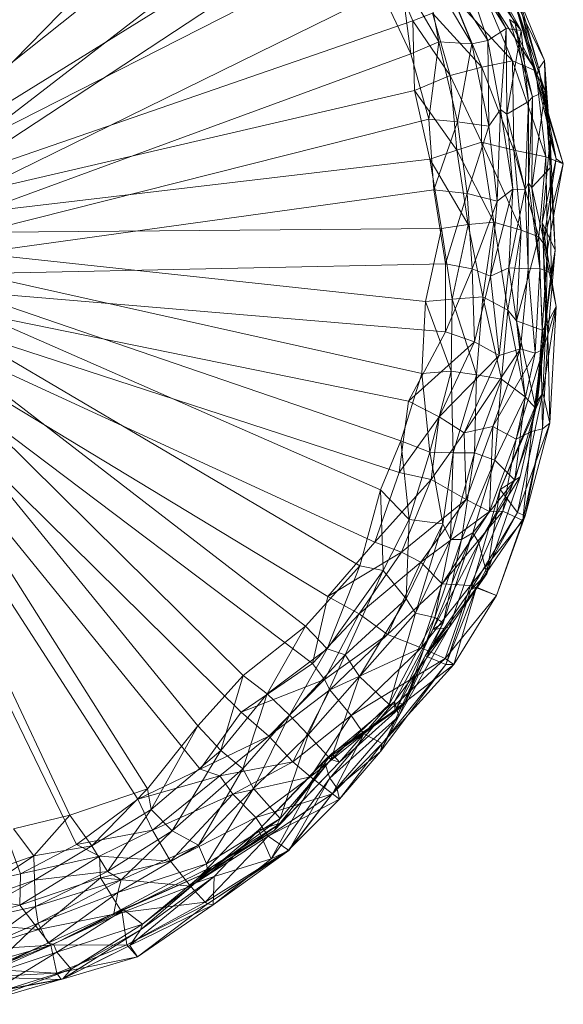
# Model space of a CAD drawing. Units: millimetres. Extents: x 35819 to 46843, y -66286 to -54117.
# Drawn here: x 39346 to 39417, y -60337 to -60207 of the extents above; entities that cross this region are included whole.
import ezdxf

# ---------------------------------------------------------------- set-up
doc = ezdxf.new("R2010")
doc.units = ezdxf.units.MM
doc.linetypes.add('K5LT32790', pattern=[0])
doc.layers.add('geo', color=7, linetype='Continuous', true_color=0x40583f)

# ---------------------------------------------------------------- blocks, each defined once
blk = doc.blocks.new('U91')
at = {"layer": 'geo', "color": 201, "linetype": 'K5LT32790', "lineweight": 18, "true_color": 0xd59ae5}
for p, q in [((39376.91, -60179.85), (39316.92, -60240.95)), ((39316.38, -60235.21), (39382.79, -60182.29)), ((39386.12, -60187.53), (39316.92, -60240.95)), ((39316.38, -60235.21), (39389.59, -60189.76)), ((39388.08, -60194.09), (39316.92, -60240.95)), ((39316.38, -60235.21), (39392.95, -60196.27)), ((39392.95, -60196.27), (39397.46, -60207.18)), ((39405.16, -60196.51), (39410.94, -60207.5)), ((39405.16, -60196.51), (39411.71, -60208.43)), ((39405.48, -60196.75), (39410.94, -60207.5)), ((39403.38, -60197.99), (39409.74, -60208.16)), ((39403.38, -60197.99), (39407.32, -60209.76)), ((39404.35, -60198.01), (39411.71, -60208.43)), ((39404.35, -60198.01), (39409.74, -60208.16)), ((39398.9, -60199.62), (39405.21, -60210.19)), ((39398.9, -60199.62), (39400.89, -60209.94)), ((39400.97, -60199.8), (39407.32, -60209.76)), ((39400.97, -60199.8), (39405.21, -60210.19)), ((39395.88, -60201.38), (39400.89, -60209.94)), ((39395.88, -60201.38), (39397.22, -60211.5)), ((39406.11, -60201.86), (39410.58, -60212.45)), ((39406.11, -60201.86), (39413.63, -60213.73)), ((39409.87, -60201.28), (39413.63, -60213.73)), ((39409.87, -60201.28), (39413.7, -60214.62)), ((39410.6, -60202.15), (39414.03, -60213.45)), ((39410.6, -60202.15), (39414.8, -60212.4)), ((39411.13, -60202.95), (39413.7, -60214.62)), ((39411.13, -60202.95), (39414.03, -60213.45)), ((39393.36, -60203.38), (39316.92, -60240.95)), ((39393.36, -60203.38), (39397.22, -60211.5)), ((39402.7, -60203.88), (39406.54, -60213.25)), ((39402.7, -60203.88), (39410.58, -60212.45)), ((39410.66, -60203.91), (39414.8, -60212.4)), ((39410.66, -60203.91), (39414.87, -60216.43)), ((39397.46, -60207.18), (39400.07, -60206.16)), ((39400.07, -60206.16), (39402.38, -60214.35)), ((39400.07, -60206.16), (39406.54, -60213.25)), ((39410.17, -60207), (39414.87, -60216.43)), ((39410.17, -60207), (39410.94, -60207.5)), ((39410.17, -60207), (39413.22, -60217.23)), ((39316.38, -60235.21), (39397.46, -60207.18)), ((39397.46, -60207.18), (39397.67, -60216.35)), ((39397.46, -60207.18), (39402.38, -60214.35)), ((39409.74, -60208.16), (39407.32, -60209.76)), ((39409.74, -60208.16), (39409.01, -60218.82)), ((39411.71, -60208.43), (39409.74, -60208.16)), ((39409.74, -60208.16), (39409.81, -60219.44)), ((39410.94, -60207.5), (39413.22, -60217.23)), ((39410.94, -60207.5), (39411.71, -60208.43)), ((39410.94, -60207.5), (39412.68, -60217.78)), ((39411.71, -60208.43), (39409.81, -60219.44)), ((39411.71, -60208.43), (39412.68, -60217.78)), ((39400.89, -60209.94), (39397.22, -60211.5)), ((39400.89, -60209.94), (39399.55, -60220.09)), ((39405.21, -60210.19), (39400.89, -60209.94)), ((39400.89, -60209.94), (39403.34, -60220.47)), ((39405.21, -60210.19), (39403.34, -60220.47)), ((39407.32, -60209.76), (39405.21, -60210.19)), ((39405.21, -60210.19), (39407.44, -60221.03)), ((39407.32, -60209.76), (39409.01, -60218.82)), ((39407.32, -60209.76), (39407.44, -60221.03)), ((39397.22, -60211.5), (39316.92, -60240.95)), ((39397.22, -60211.5), (39399.55, -60220.09)), ((39402.38, -60214.35), (39406.54, -60213.25)), ((39406.54, -60213.25), (39406.5, -60223.12)), ((39406.54, -60213.25), (39410.58, -60212.45)), ((39406.54, -60213.25), (39410.77, -60224.2)), ((39410.58, -60212.45), (39410.77, -60224.2)), ((39410.58, -60212.45), (39413.63, -60213.73)), ((39410.58, -60212.45), (39414.98, -60225.07)), ((39413.7, -60214.62), (39414.03, -60213.45)), ((39414.03, -60213.45), (39414.8, -60212.4)), ((39414.03, -60213.45), (39416.33, -60225.34)), ((39414.03, -60213.45), (39415.52, -60222.75)), ((39414.8, -60212.4), (39415.52, -60222.75)), ((39414.8, -60212.4), (39414.87, -60216.43)), ((39414.8, -60212.4), (39415.52, -60226.52)), ((39397.67, -60216.35), (39402.38, -60214.35)), ((39402.38, -60214.35), (39403.27, -60224.21)), ((39402.38, -60214.35), (39406.5, -60223.12)), ((39413.63, -60213.73), (39414.98, -60225.07)), ((39413.63, -60213.73), (39413.7, -60214.62)), ((39413.63, -60213.73), (39417.26, -60225.98)), ((39413.7, -60214.62), (39417.26, -60225.98)), ((39413.7, -60214.62), (39416.33, -60225.34)), ((39316.38, -60235.21), (39397.67, -60216.35)), ((39397.67, -60216.35), (39399.68, -60225.38)), ((39397.67, -60216.35), (39403.27, -60224.21)), ((39413.22, -60217.23), (39412.68, -60217.78)), ((39413.22, -60217.23), (39412.7, -60228.55)), ((39414.87, -60216.43), (39413.13, -60229.11)), ((39413.22, -60217.23), (39413.13, -60229.11)), ((39414.87, -60216.43), (39413.22, -60217.23)), ((39414.87, -60216.43), (39415.52, -60226.52)), ((39412.68, -60217.78), (39409.81, -60219.44)), ((39412.68, -60217.78), (39412.23, -60229.38)), ((39412.68, -60217.78), (39412.7, -60228.55)), ((39409.01, -60218.82), (39407.44, -60221.03)), ((39409.01, -60218.82), (39408.56, -60230.91)), ((39409.81, -60219.44), (39409.01, -60218.82)), ((39409.01, -60218.82), (39410.6, -60229.34)), ((39409.81, -60219.44), (39412.23, -60229.38)), ((39409.81, -60219.44), (39410.6, -60229.34)), ((39399.55, -60220.09), (39316.92, -60240.95)), ((39403.34, -60220.47), (39399.55, -60220.09)), ((39399.55, -60220.09), (39400.22, -60229.42)), ((39403.34, -60220.47), (39400.22, -60229.42)), ((39407.44, -60221.03), (39403.34, -60220.47)), ((39403.34, -60220.47), (39404.6, -60229.91)), ((39407.44, -60221.03), (39404.6, -60229.91)), ((39407.44, -60221.03), (39408.56, -60230.91)), ((39403.27, -60224.21), (39406.5, -60223.12)), ((39408.13, -60233.66), (39406.5, -60223.12)), ((39406.5, -60223.12), (39410.77, -60224.2)), ((39406.5, -60223.12), (39411.73, -60234.71)), ((39414.47, -60233.71), (39415.52, -60222.75)), ((39416.33, -60225.34), (39415.52, -60222.75)), ((39415.52, -60222.75), (39415.52, -60226.52)), ((39415.52, -60222.75), (39416.21, -60237.36)), ((39399.68, -60225.38), (39403.27, -60224.21)), ((39404.75, -60233.99), (39403.27, -60224.21)), ((39403.27, -60224.21), (39408.13, -60233.66)), ((39411.73, -60234.71), (39410.77, -60224.2)), ((39410.77, -60224.2), (39414.98, -60225.07)), ((39410.77, -60224.2), (39414.02, -60235.6)), ((39414.02, -60235.6), (39414.98, -60225.07)), ((39414.98, -60225.07), (39417.26, -60225.98)), ((39414.98, -60225.07), (39415.17, -60237.21)), ((39316.38, -60235.21), (39399.68, -60225.38)), ((39401.24, -60234.5), (39399.68, -60225.38)), ((39399.68, -60225.38), (39404.75, -60233.99)), ((39416.33, -60225.34), (39414.47, -60233.71)), ((39414.62, -60236.43), (39416.33, -60225.34)), ((39417.26, -60225.98), (39414.62, -60236.43)), ((39415.17, -60237.21), (39417.26, -60225.98)), ((39417.26, -60225.98), (39416.33, -60225.34)), ((39415.52, -60226.52), (39413.13, -60229.11)), ((39416.21, -60237.36), (39415.52, -60226.52)), ((39415.52, -60226.52), (39415.68, -60240.39)), ((39412.7, -60228.55), (39412.23, -60229.38)), ((39412.7, -60228.55), (39412.64, -60239.81)), ((39413.13, -60229.11), (39412.7, -60228.55)), ((39414.18, -60239.78), (39412.7, -60228.55)), ((39400.22, -60229.42), (39316.92, -60240.95)), ((39404.6, -60229.91), (39400.22, -60229.42)), ((39401.78, -60239.14), (39400.22, -60229.42)), ((39404.6, -60229.91), (39401.78, -60239.14)), ((39408.56, -60230.91), (39404.6, -60229.91)), ((39405.29, -60239.82), (39404.6, -60229.91)), ((39410.6, -60229.34), (39407.66, -60240.78)), ((39410.6, -60229.34), (39408.56, -60230.91)), ((39410.11, -60239.68), (39410.6, -60229.34)), ((39412.23, -60229.38), (39410.11, -60239.68)), ((39412.23, -60229.38), (39410.6, -60229.34)), ((39412.64, -60239.81), (39412.23, -60229.38)), ((39415.68, -60240.39), (39413.13, -60229.11)), ((39413.13, -60229.11), (39414.18, -60239.78)), ((39408.56, -60230.91), (39405.29, -60239.82)), ((39407.66, -60240.78), (39408.56, -60230.91)), ((39401.24, -60234.5), (39404.75, -60233.99)), ((39404.75, -60233.99), (39402.64, -60243.79)), ((39404.75, -60233.99), (39408.13, -60233.66)), ((39404.75, -60233.99), (39406.66, -60243.5)), ((39408.13, -60233.66), (39406.66, -60243.5)), ((39408.13, -60233.66), (39411.73, -60234.71)), ((39408.13, -60233.66), (39409.94, -60245.26)), ((39414.47, -60233.71), (39416.3, -60244.76)), ((39414.62, -60236.43), (39414.47, -60233.71)), ((39414.47, -60233.71), (39416.21, -60237.36)), ((39414.47, -60233.71), (39415.21, -60248.51)), ((39316.38, -60235.21), (39401.24, -60234.5)), ((39316.38, -60235.21), (39399.15, -60244.11)), ((39316.38, -60235.21), (39398.66, -60253.57)), ((39316.38, -60235.21), (39395.87, -60262.45)), ((39316.38, -60235.21), (39393.22, -60268.92)), ((39316.38, -60235.21), (39390.5, -60278.91)), ((39316.38, -60235.21), (39383.35, -60286.84)), ((39316.38, -60235.21), (39375.14, -60293.34)), ((39316.38, -60235.21), (39369.16, -60299.97)), ((39316.38, -60235.21), (39362.56, -60308.26)), ((39316.38, -60235.21), (39352.33, -60311.72)), ((39401.24, -60234.5), (39399.15, -60244.11)), ((39401.24, -60234.5), (39402.64, -60243.79)), ((39411.73, -60234.71), (39409.94, -60245.26)), ((39411.73, -60234.71), (39411.1, -60246.66)), ((39411.73, -60234.71), (39414.02, -60235.6)), ((39414.02, -60235.6), (39411.1, -60246.66)), ((39414.02, -60235.6), (39415.17, -60237.21)), ((39414.02, -60235.6), (39414.49, -60247.89)), ((39414.62, -60236.43), (39414.97, -60247.37)), ((39415.17, -60237.21), (39414.62, -60236.43)), ((39414.62, -60236.43), (39416.3, -60244.76)), ((39416.21, -60237.36), (39414.35, -60251.08)), ((39415.17, -60237.21), (39414.49, -60247.89)), ((39415.17, -60237.21), (39414.97, -60247.37)), ((39416.21, -60237.36), (39415.21, -60248.51)), ((39416.21, -60237.36), (39415.68, -60240.39)), ((39401.78, -60239.14), (39316.92, -60240.95)), ((39401.78, -60239.14), (39401.76, -60248.09)), ((39405.29, -60239.82), (39401.78, -60239.14)), ((39405.29, -60239.82), (39401.76, -60248.09)), ((39405.29, -60239.82), (39405.58, -60249.43)), ((39407.66, -60240.78), (39405.29, -60239.82)), ((39410.11, -60239.68), (39407.66, -60240.78)), ((39410.11, -60239.68), (39408.82, -60251.23)), ((39410.11, -60239.68), (39411.64, -60250.34)), ((39412.64, -60239.81), (39410.11, -60239.68)), ((39412.64, -60239.81), (39411.64, -60250.34)), ((39414.18, -60239.78), (39412.64, -60239.81)), ((39412.64, -60239.81), (39413.56, -60250.91)), ((39414.18, -60239.78), (39413.56, -60250.91)), ((39414.18, -60239.78), (39414.63, -60250.41)), ((39415.68, -60240.39), (39414.18, -60239.78)), ((39415.68, -60240.39), (39414.35, -60251.08)), ((39415.68, -60240.39), (39414.63, -60250.41)), ((39401.76, -60248.09), (39316.92, -60240.95)), ((39396.9, -60257.21), (39316.92, -60240.95)), ((39395.66, -60266.6), (39316.92, -60240.95)), ((39392.46, -60275.8), (39316.92, -60240.95)), ((39386.29, -60282.96), (39316.92, -60240.95)), ((39384.28, -60291.77), (39316.92, -60240.95)), ((39374.86, -60298.19), (39316.92, -60240.95)), ((39369.47, -60305.68), (39316.92, -60240.95)), ((39361.29, -60309.6), (39316.92, -60240.95)), ((39353.23, -60315.58), (39316.92, -60240.95)), ((39345.84, -60319.43), (39316.92, -60240.95)), ((39407.66, -60240.78), (39405.58, -60249.43)), ((39407.66, -60240.78), (39408.82, -60251.23)), ((39399.15, -60244.11), (39398.66, -60253.57)), ((39399.15, -60244.11), (39402.64, -60243.79)), ((39399.15, -60244.11), (39402.5, -60253.28)), ((39402.64, -60243.79), (39402.5, -60253.28)), ((39402.64, -60243.79), (39406.66, -60243.5)), ((39402.64, -60243.79), (39405.83, -60253.76)), ((39406.66, -60243.5), (39405.83, -60253.76)), ((39406.66, -60243.5), (39409.94, -60245.26)), ((39406.66, -60243.5), (39409.12, -60254.32)), ((39409.94, -60245.26), (39409.12, -60254.32)), ((39409.94, -60245.26), (39411.1, -60246.66)), ((39409.94, -60245.26), (39412.23, -60256.65)), ((39416.3, -60244.76), (39414.56, -60256.15)), ((39414.97, -60247.37), (39416.3, -60244.76)), ((39416.3, -60244.76), (39415.21, -60248.51)), ((39416.3, -60244.76), (39415.49, -60260.13)), ((39411.1, -60246.66), (39412.23, -60256.65)), ((39411.1, -60246.66), (39414.49, -60247.89)), ((39411.1, -60246.66), (39413.66, -60258.19)), ((39401.76, -60248.09), (39396.9, -60257.21)), ((39405.58, -60249.43), (39401.76, -60248.09)), ((39414.49, -60247.89), (39413.66, -60258.19)), ((39414.97, -60247.37), (39413.87, -60257.24)), ((39414.49, -60247.89), (39413.87, -60257.24)), ((39415.21, -60248.51), (39414.35, -60251.08)), ((39414.49, -60247.89), (39414.97, -60247.37)), ((39415.21, -60248.51), (39414.5, -60260.89)), ((39414.97, -60247.37), (39414.56, -60256.15)), ((39415.21, -60248.51), (39415.49, -60260.13)), ((39405.58, -60249.43), (39396.9, -60257.21)), ((39405.58, -60249.43), (39400.94, -60259.28)), ((39408.82, -60251.23), (39405.58, -60249.43)), ((39411.64, -60250.34), (39404.2, -60261.41)), ((39411.64, -60250.34), (39408, -60260.57)), ((39413.56, -60250.91), (39408, -60260.57)), ((39411.64, -60250.34), (39408.82, -60251.23)), ((39414.63, -60250.41), (39411.05, -60262.22)), ((39413.56, -60250.91), (39411.05, -60262.22)), ((39413.56, -60250.91), (39411.64, -60250.34)), ((39414.63, -60250.41), (39413.07, -60261.22)), ((39414.35, -60251.08), (39413.07, -60261.22)), ((39414.63, -60250.41), (39413.56, -60250.91)), ((39414.35, -60251.08), (39414.63, -60250.41)), ((39414.35, -60251.08), (39414.5, -60260.89)), ((39408.82, -60251.23), (39400.94, -60259.28)), ((39408.82, -60251.23), (39404.2, -60261.41)), ((39398.66, -60253.57), (39395.87, -60262.45)), ((39398.66, -60253.57), (39402.5, -60253.28)), ((39398.66, -60253.57), (39399.69, -60263.96)), ((39402.5, -60253.28), (39399.69, -60263.96)), ((39402.5, -60253.28), (39405.83, -60253.76)), ((39402.5, -60253.28), (39402.75, -60264.04)), ((39405.83, -60253.76), (39402.75, -60264.04)), ((39405.83, -60253.76), (39405.59, -60264.03)), ((39409.12, -60254.32), (39405.59, -60264.03)), ((39405.83, -60253.76), (39409.12, -60254.32)), ((39409.12, -60254.32), (39408.24, -60265)), ((39409.12, -60254.32), (39412.23, -60256.65)), ((39414.56, -60256.15), (39408.96, -60268.87)), ((39414.56, -60256.15), (39411.22, -60271.89)), ((39413.87, -60257.24), (39414.56, -60256.15)), ((39414.56, -60256.15), (39415.49, -60260.13)), ((39396.9, -60257.21), (39395.66, -60266.6)), ((39400.94, -60259.28), (39396.9, -60257.21)), ((39412.23, -60256.65), (39408.24, -60265)), ((39413.87, -60257.24), (39408.96, -60268.87)), ((39412.23, -60256.65), (39410.87, -60267.65)), ((39413.87, -60257.24), (39411.59, -60267.17)), ((39412.23, -60256.65), (39413.66, -60258.19)), ((39413.66, -60258.19), (39413.87, -60257.24)), ((39413.66, -60258.19), (39410.87, -60267.65)), ((39413.66, -60258.19), (39411.59, -60267.17)), ((39400.94, -60259.28), (39395.66, -60266.6)), ((39400.94, -60259.28), (39399.87, -60267.56)), ((39404.2, -60261.41), (39400.94, -60259.28)), ((39415.49, -60260.13), (39411.22, -60271.89)), ((39415.49, -60260.13), (39412.22, -60272.34)), ((39415.49, -60260.13), (39414.5, -60260.89)), ((39404.2, -60261.41), (39399.87, -60267.56)), ((39408, -60260.57), (39404.2, -60261.41)), ((39404.2, -60261.41), (39404.48, -60270.16)), ((39408, -60260.57), (39404.48, -60270.16)), ((39408, -60260.57), (39407.55, -60271.75)), ((39411.05, -60262.22), (39408, -60260.57)), ((39413.07, -60261.22), (39409.32, -60271.7)), ((39413.07, -60261.22), (39411.05, -60262.22)), ((39414.5, -60260.89), (39411.95, -60272.93)), ((39413.07, -60261.22), (39411.95, -60272.93)), ((39414.5, -60260.89), (39412.22, -60272.34)), ((39414.5, -60260.89), (39413.07, -60261.22)), ((39395.87, -60262.45), (39393.22, -60268.92)), ((39395.87, -60262.45), (39399.69, -60263.96)), ((39395.87, -60262.45), (39397, -60272.82)), ((39411.05, -60262.22), (39407.55, -60271.75)), ((39411.05, -60262.22), (39409.32, -60271.7)), ((39399.69, -60263.96), (39397, -60272.82)), ((39399.69, -60263.96), (39402.75, -60264.04)), ((39399.69, -60263.96), (39401.4, -60273.39)), ((39402.75, -60264.04), (39401.4, -60273.39)), ((39405.59, -60264.03), (39402.4, -60275.42)), ((39402.75, -60264.04), (39402.4, -60275.42)), ((39402.75, -60264.04), (39405.59, -60264.03)), ((39405.59, -60264.03), (39403.86, -60275.44)), ((39405.59, -60264.03), (39408.24, -60265)), ((39408.24, -60265), (39403.86, -60275.44)), ((39408.24, -60265), (39405.34, -60274.55)), ((39408.24, -60265), (39410.87, -60267.65)), ((39395.66, -60266.6), (39392.46, -60275.8)), ((39399.87, -60267.56), (39395.66, -60266.6)), ((39399.87, -60267.56), (39392.46, -60275.8)), ((39399.87, -60267.56), (39395.99, -60277.11)), ((39404.48, -60270.16), (39399.87, -60267.56)), ((39410.87, -60267.65), (39405.34, -60274.55)), ((39411.59, -60267.17), (39406.13, -60275.86)), ((39410.87, -60267.65), (39406.13, -60275.86)), ((39411.59, -60267.17), (39407.2, -60279.94)), ((39411.59, -60267.17), (39408.96, -60268.87)), ((39410.87, -60267.65), (39411.59, -60267.17)), ((39393.22, -60268.92), (39390.5, -60278.91)), ((39393.22, -60268.92), (39397, -60272.82)), ((39393.22, -60268.92), (39393.55, -60279.54)), ((39408.96, -60268.87), (39405.11, -60282.05)), ((39408.96, -60268.87), (39407.2, -60279.94)), ((39408.96, -60268.87), (39411.22, -60271.89)), ((39404.48, -60270.16), (39395.99, -60277.11)), ((39404.48, -60270.16), (39398.52, -60278.44)), ((39407.55, -60271.75), (39404.48, -60270.16)), ((39407.55, -60271.75), (39398.52, -60278.44)), ((39409.32, -60271.7), (39401.34, -60281.26)), ((39407.55, -60271.75), (39401.34, -60281.26)), ((39409.32, -60271.7), (39405.04, -60281.5)), ((39409.32, -60271.7), (39407.55, -60271.75)), ((39411.95, -60272.93), (39409.32, -60271.7)), ((39397, -60272.82), (39393.55, -60279.54)), ((39397, -60272.82), (39396.59, -60283.24)), ((39397, -60272.82), (39401.4, -60273.39)), ((39411.95, -60272.93), (39405.04, -60281.5)), ((39411.22, -60271.89), (39405.11, -60282.05)), ((39411.22, -60271.89), (39405.82, -60281.73)), ((39412.22, -60272.34), (39405.82, -60281.73)), ((39412.22, -60272.34), (39408.46, -60282.79)), ((39411.95, -60272.93), (39408.46, -60282.79)), ((39411.22, -60271.89), (39412.22, -60272.34)), ((39412.22, -60272.34), (39411.95, -60272.93)), ((39401.4, -60273.39), (39396.59, -60283.24)), ((39401.4, -60273.39), (39397.8, -60285.12)), ((39401.4, -60273.39), (39402.4, -60275.42)), ((39402.4, -60275.42), (39397.8, -60285.12)), ((39405.34, -60274.55), (39400.08, -60287.28)), ((39402.4, -60275.42), (39400.35, -60285.72)), ((39403.86, -60275.44), (39400.35, -60285.72)), ((39405.34, -60274.55), (39401.45, -60286.39)), ((39403.86, -60275.44), (39401.45, -60286.39)), ((39402.4, -60275.42), (39403.86, -60275.44)), ((39403.86, -60275.44), (39405.34, -60274.55)), ((39405.34, -60274.55), (39406.13, -60275.86)), ((39392.46, -60275.8), (39386.29, -60282.96)), ((39395.99, -60277.11), (39392.46, -60275.8)), ((39406.13, -60275.86), (39400.08, -60287.28)), ((39406.13, -60275.86), (39402.25, -60287.03)), ((39406.13, -60275.86), (39407.2, -60279.94)), ((39395.99, -60277.11), (39386.29, -60282.96)), ((39395.99, -60277.11), (39390.39, -60285.21)), ((39398.52, -60278.44), (39395.99, -60277.11)), ((39390.5, -60278.91), (39383.35, -60286.84)), ((39390.5, -60278.91), (39386.18, -60289.81)), ((39393.55, -60279.54), (39386.18, -60289.81)), ((39393.55, -60279.54), (39388.54, -60290.61)), ((39398.52, -60278.44), (39390.39, -60285.21)), ((39390.5, -60278.91), (39393.55, -60279.54)), ((39393.55, -60279.54), (39396.59, -60283.24)), ((39398.52, -60278.44), (39394.11, -60287.96)), ((39401.34, -60281.26), (39398.52, -60278.44)), ((39407.2, -60279.94), (39399.09, -60290.76)), ((39407.2, -60279.94), (39402.25, -60287.03)), ((39407.2, -60279.94), (39405.11, -60282.05)), ((39401.34, -60281.26), (39394.11, -60287.96)), ((39401.34, -60281.26), (39398.54, -60289.69)), ((39405.04, -60281.5), (39398.54, -60289.69)), ((39405.11, -60282.05), (39399.09, -60290.76)), ((39405.04, -60281.5), (39401.34, -60281.26)), ((39405.04, -60281.5), (39401.71, -60291.11)), ((39405.82, -60281.73), (39401.82, -60291.91)), ((39405.11, -60282.05), (39401.82, -60291.91)), ((39405.82, -60281.73), (39402.86, -60291.88)), ((39408.46, -60282.79), (39405.04, -60281.5)), ((39405.11, -60282.05), (39405.82, -60281.73)), ((39405.82, -60281.73), (39408.46, -60282.79)), ((39386.29, -60282.96), (39384.28, -60291.77)), ((39390.39, -60285.21), (39386.29, -60282.96)), ((39396.59, -60283.24), (39388.54, -60290.61)), ((39396.59, -60283.24), (39390.43, -60293.47)), ((39396.59, -60283.24), (39397.8, -60285.12)), ((39408.46, -60282.79), (39401.71, -60291.11)), ((39408.46, -60282.79), (39402.86, -60291.88)), ((39390.39, -60285.21), (39384.28, -60291.77)), ((39390.39, -60285.21), (39385.83, -60293.88)), ((39394.11, -60287.96), (39390.39, -60285.21)), ((39397.8, -60285.12), (39390.43, -60293.47)), ((39397.8, -60285.12), (39394.33, -60297.16)), ((39400.35, -60285.72), (39394.33, -60297.16)), ((39400.35, -60285.72), (39396.41, -60297.04)), ((39397.8, -60285.12), (39400.35, -60285.72)), ((39400.35, -60285.72), (39401.45, -60286.39)), ((39383.35, -60286.84), (39375.14, -60293.34)), ((39383.35, -60286.84), (39378.3, -60295.74)), ((39383.35, -60286.84), (39386.18, -60289.81)), ((39402.25, -60287.03), (39395.03, -60296.77)), ((39400.08, -60287.28), (39395.03, -60296.77)), ((39401.45, -60286.39), (39395.15, -60298.03)), ((39400.08, -60287.28), (39395.15, -60298.03)), ((39402.25, -60287.03), (39395.64, -60298.71)), ((39401.45, -60286.39), (39396.41, -60297.04)), ((39402.25, -60287.03), (39399.09, -60290.76)), ((39401.45, -60286.39), (39400.08, -60287.28)), ((39400.08, -60287.28), (39402.25, -60287.03)), ((39394.11, -60287.96), (39385.83, -60293.88)), ((39394.11, -60287.96), (39386.53, -60295.21)), ((39398.54, -60289.69), (39394.11, -60287.96)), ((39386.18, -60289.81), (39378.3, -60295.74)), ((39386.18, -60289.81), (39381.23, -60298.57)), ((39386.18, -60289.81), (39388.54, -60290.61)), ((39398.54, -60289.69), (39386.53, -60295.21)), ((39398.54, -60289.69), (39389.37, -60298.59)), ((39401.71, -60291.11), (39398.54, -60289.69)), ((39388.54, -60290.61), (39381.23, -60298.57)), ((39388.54, -60290.61), (39383.69, -60301.15)), ((39388.54, -60290.61), (39390.43, -60293.47)), ((39401.71, -60291.11), (39389.37, -60298.59)), ((39401.71, -60291.11), (39391.01, -60301.02)), ((39399.09, -60290.76), (39393.2, -60303.34)), ((39399.09, -60290.76), (39395.64, -60298.71)), ((39399.09, -60290.76), (39401.82, -60291.91)), ((39402.86, -60291.88), (39401.71, -60291.11)), ((39384.28, -60291.77), (39374.86, -60298.19)), ((39385.83, -60293.88), (39384.28, -60291.77)), ((39402.86, -60291.88), (39391.01, -60301.02)), ((39401.82, -60291.91), (39393.2, -60303.34)), ((39402.86, -60291.88), (39393.43, -60302.31)), ((39401.82, -60291.91), (39393.43, -60302.31)), ((39401.82, -60291.91), (39402.86, -60291.88)), ((39375.14, -60293.34), (39369.16, -60299.97)), ((39375.14, -60293.34), (39372.2, -60303.21)), ((39385.83, -60293.88), (39374.86, -60298.19)), ((39375.14, -60293.34), (39378.3, -60295.74)), ((39385.83, -60293.88), (39378.51, -60301.34)), ((39390.43, -60293.47), (39383.69, -60301.15)), ((39386.53, -60295.21), (39385.83, -60293.88)), ((39390.43, -60293.47), (39386.67, -60304.41)), ((39390.43, -60293.47), (39394.33, -60297.16)), ((39378.3, -60295.74), (39372.2, -60303.21)), ((39378.3, -60295.74), (39375.09, -60305.62)), ((39378.3, -60295.74), (39381.23, -60298.57)), ((39386.53, -60295.21), (39378.51, -60301.34)), ((39386.53, -60295.21), (39381.66, -60304.72)), ((39389.37, -60298.59), (39386.53, -60295.21)), ((39395.03, -60296.77), (39385.8, -60304.56)), ((39395.03, -60296.77), (39386.54, -60306.84)), ((39394.33, -60297.16), (39386.67, -60304.41)), ((39396.41, -60297.04), (39386.8, -60303.63)), ((39396.41, -60297.04), (39387.81, -60304.75)), ((39394.33, -60297.16), (39387.81, -60304.75)), ((39394.33, -60297.16), (39396.41, -60297.04)), ((39395.15, -60298.03), (39395.03, -60296.77)), ((39395.03, -60296.77), (39395.64, -60298.71)), ((39396.41, -60297.04), (39395.15, -60298.03)), ((39374.86, -60298.19), (39369.47, -60305.68)), ((39378.51, -60301.34), (39374.86, -60298.19)), ((39381.23, -60298.57), (39375.09, -60305.62)), ((39381.23, -60298.57), (39376.52, -60308.23)), ((39381.23, -60298.57), (39383.69, -60301.15)), ((39389.37, -60298.59), (39381.66, -60304.72)), ((39389.37, -60298.59), (39384.01, -60306.7)), ((39395.15, -60298.03), (39385.8, -60304.56)), ((39395.64, -60298.71), (39386.54, -60306.84)), ((39395.15, -60298.03), (39386.8, -60303.63)), ((39395.64, -60298.71), (39387.46, -60308.12)), ((39391.01, -60301.02), (39389.37, -60298.59)), ((39395.64, -60298.71), (39393.2, -60303.34)), ((39369.16, -60299.97), (39362.56, -60308.26)), ((39369.16, -60299.97), (39363.04, -60310.99)), ((39369.16, -60299.97), (39372.2, -60303.21)), ((39378.51, -60301.34), (39369.47, -60305.68)), ((39378.51, -60301.34), (39372.05, -60306.57)), ((39383.69, -60301.15), (39376.52, -60308.23)), ((39381.66, -60304.72), (39378.51, -60301.34)), ((39383.69, -60301.15), (39379.99, -60312.18)), ((39383.69, -60301.15), (39386.67, -60304.41)), ((39391.01, -60301.02), (39384.01, -60306.7)), ((39391.01, -60301.02), (39386.89, -60308.94)), ((39393.43, -60302.31), (39391.01, -60301.02)), ((39393.43, -60302.31), (39386.89, -60308.94)), ((39393.43, -60302.31), (39387.83, -60309.6)), ((39393.2, -60303.34), (39393.43, -60302.31)), ((39372.2, -60303.21), (39363.04, -60310.99)), ((39372.2, -60303.21), (39365.79, -60313.8)), ((39372.2, -60303.21), (39375.09, -60305.62)), ((39386.8, -60303.63), (39377.14, -60313.69)), ((39386.8, -60303.63), (39380.15, -60312.73)), ((39386.8, -60303.63), (39385.8, -60304.56)), ((39387.81, -60304.75), (39386.8, -60303.63)), ((39393.2, -60303.34), (39387.46, -60308.12)), ((39393.2, -60303.34), (39387.83, -60309.6)), ((39381.66, -60304.72), (39372.05, -60306.57)), ((39381.66, -60304.72), (39373.77, -60308.97)), ((39385.8, -60304.56), (39377.14, -60313.69)), ((39385.8, -60304.56), (39378.81, -60317.46)), ((39386.67, -60304.41), (39379.21, -60313.75)), ((39387.81, -60304.75), (39379.21, -60313.75)), ((39386.67, -60304.41), (39379.99, -60312.18)), ((39387.81, -60304.75), (39380.15, -60312.73)), ((39384.01, -60306.7), (39381.66, -60304.72)), ((39385.8, -60304.56), (39386.54, -60306.84)), ((39386.67, -60304.41), (39387.81, -60304.75)), ((39369.47, -60305.68), (39361.29, -60309.6)), ((39372.05, -60306.57), (39361.29, -60309.6)), ((39372.05, -60306.57), (39363.2, -60313.7)), ((39375.09, -60305.62), (39365.79, -60313.8)), ((39375.09, -60305.62), (39369.28, -60315.68)), ((39372.05, -60306.57), (39369.47, -60305.68)), ((39373.77, -60308.97), (39372.05, -60306.57)), ((39384.01, -60306.7), (39373.77, -60308.97)), ((39375.09, -60305.62), (39376.52, -60308.23)), ((39384.01, -60306.7), (39376.82, -60312.04)), ((39386.54, -60306.84), (39378.81, -60317.46)), ((39386.54, -60306.84), (39381.15, -60316.37)), ((39386.89, -60308.94), (39384.01, -60306.7)), ((39386.54, -60306.84), (39387.46, -60308.12)), ((39387.46, -60308.12), (39381.12, -60316.32)), ((39387.46, -60308.12), (39381.15, -60316.37)), ((39387.46, -60308.12), (39387.83, -60309.6)), ((39362.56, -60308.26), (39352.33, -60311.72)), ((39362.56, -60308.26), (39355.21, -60315.75)), ((39362.56, -60308.26), (39363.04, -60310.99)), ((39373.77, -60308.97), (39363.2, -60313.7)), ((39373.77, -60308.97), (39365.56, -60317.77)), ((39376.52, -60308.23), (39369.28, -60315.68)), ((39376.52, -60308.23), (39370.31, -60318.15)), ((39376.82, -60312.04), (39373.77, -60308.97)), ((39376.52, -60308.23), (39379.99, -60312.18)), ((39386.89, -60308.94), (39376.82, -60312.04)), ((39386.89, -60308.94), (39378.41, -60314.5)), ((39387.83, -60309.6), (39386.89, -60308.94)), ((39361.29, -60309.6), (39353.23, -60315.58)), ((39363.2, -60313.7), (39361.29, -60309.6)), ((39387.83, -60309.6), (39378.41, -60314.5)), ((39387.83, -60309.6), (39381.12, -60316.32)), ((39352.33, -60311.72), (39344.93, -60313.51)), ((39352.33, -60311.72), (39347.61, -60317.09)), ((39352.33, -60311.72), (39355.21, -60315.75)), ((39363.04, -60310.99), (39355.21, -60315.75)), ((39363.04, -60310.99), (39357.31, -60319.15)), ((39363.04, -60310.99), (39365.79, -60313.8)), ((39376.82, -60312.04), (39365.56, -60317.77)), ((39376.82, -60312.04), (39368.22, -60321.08)), ((39378.41, -60314.5), (39376.82, -60312.04)), ((39380.15, -60312.73), (39368.87, -60320.65)), ((39379.99, -60312.18), (39370.31, -60318.15)), ((39379.99, -60312.18), (39370.48, -60319.24)), ((39380.15, -60312.73), (39371, -60318.55)), ((39380.15, -60312.73), (39377.14, -60313.69)), ((39379.99, -60312.18), (39379.21, -60313.75)), ((39379.21, -60313.75), (39380.15, -60312.73)), ((39344.93, -60313.51), (39347.61, -60317.09)), ((39363.2, -60313.7), (39353.23, -60315.58)), ((39363.2, -60313.7), (39356.26, -60317.14)), ((39365.79, -60313.8), (39357.31, -60319.15)), ((39365.79, -60313.8), (39359.09, -60320.25)), ((39365.56, -60317.77), (39363.2, -60313.7)), ((39365.79, -60313.8), (39369.28, -60315.68)), ((39378.41, -60314.5), (39368.22, -60321.08)), ((39377.14, -60313.69), (39368.87, -60320.65)), ((39378.41, -60314.5), (39370.16, -60323.19)), ((39379.21, -60313.75), (39370.48, -60319.24)), ((39379.21, -60313.75), (39371, -60318.55)), ((39377.14, -60313.69), (39371.31, -60319.82)), ((39377.14, -60313.69), (39378.81, -60317.46)), ((39381.12, -60316.32), (39378.41, -60314.5)), ((39353.23, -60315.58), (39345.84, -60319.43)), ((39355.21, -60315.75), (39347.61, -60317.09)), ((39355.21, -60315.75), (39347.7, -60320.27)), ((39356.26, -60317.14), (39353.23, -60315.58)), ((39355.21, -60315.75), (39357.31, -60319.15)), ((39369.28, -60315.68), (39358.64, -60321.91)), ((39369.28, -60315.68), (39359.09, -60320.25)), ((39369.28, -60315.68), (39370.31, -60318.15)), ((39347.61, -60317.09), (39336.85, -60320.9)), ((39347.61, -60317.09), (39337.52, -60323.79)), ((39356.26, -60317.14), (39345.77, -60323.58)), ((39356.26, -60317.14), (39345.84, -60319.43)), ((39347.61, -60317.09), (39347.7, -60320.27)), ((39365.56, -60317.77), (39356.26, -60317.14)), ((39356.38, -60319.99), (39356.26, -60317.14)), ((39381.12, -60316.32), (39370.16, -60323.19)), ((39381.12, -60316.32), (39370.46, -60323.39)), ((39381.15, -60316.37), (39370.46, -60323.39)), ((39381.15, -60316.37), (39371.21, -60323.52)), ((39378.81, -60317.46), (39381.15, -60316.37)), ((39381.15, -60316.37), (39381.12, -60316.32)), ((39365.56, -60317.77), (39356.38, -60319.99)), ((39370.31, -60318.15), (39358.11, -60324.66)), ((39370.31, -60318.15), (39358.64, -60321.91)), ((39368.22, -60321.08), (39365.56, -60317.77)), ((39370.31, -60318.15), (39370.48, -60319.24)), ((39378.81, -60317.46), (39371.21, -60323.52)), ((39378.81, -60317.46), (39371.31, -60319.82)), ((39345.84, -60319.43), (39335.3, -60321.91)), ((39345.77, -60323.58), (39345.84, -60319.43)), ((39357.31, -60319.15), (39347.7, -60320.27)), ((39357.31, -60319.15), (39347.8, -60323.73)), ((39357.31, -60319.15), (39359.09, -60320.25)), ((39370.48, -60319.24), (39358.11, -60324.66)), ((39371, -60318.55), (39359.46, -60324.21)), ((39370.48, -60319.24), (39359.46, -60324.21)), ((39371, -60318.55), (39361.89, -60326.07)), ((39371, -60318.55), (39368.87, -60320.65)), ((39370.48, -60319.24), (39371, -60318.55)), ((39347.7, -60320.27), (39337.47, -60326.05)), ((39347.7, -60320.27), (39337.52, -60323.79)), ((39356.38, -60319.99), (39345.77, -60323.58)), ((39347.7, -60320.27), (39347.8, -60323.73)), ((39359.09, -60320.25), (39347.8, -60323.73)), ((39359.09, -60320.25), (39348.18, -60325.93)), ((39356.38, -60319.99), (39348.23, -60326.77)), ((39368.22, -60321.08), (39356.38, -60319.99)), ((39359.2, -60324.53), (39356.38, -60319.99)), ((39359.09, -60320.25), (39358.64, -60321.91)), ((39368.22, -60321.08), (39359.2, -60324.53)), ((39371.31, -60319.82), (39360.21, -60328.87)), ((39371.31, -60319.82), (39361.65, -60326.84)), ((39368.87, -60320.65), (39361.65, -60326.84)), ((39368.87, -60320.65), (39361.89, -60326.07)), ((39370.16, -60323.19), (39368.22, -60321.08)), ((39368.87, -60320.65), (39371.31, -60319.82)), ((39371.31, -60319.82), (39371.21, -60323.52)), ((39345.77, -60323.58), (39335.3, -60321.91)), ((39358.64, -60321.91), (39348.18, -60325.93)), ((39358.64, -60321.91), (39349.46, -60328.57)), ((39358.64, -60321.91), (39358.11, -60324.66)), ((39345.77, -60323.58), (39337.48, -60325.87)), ((39348.23, -60326.77), (39345.77, -60323.58)), ((39370.16, -60323.19), (39359.2, -60324.53)), ((39370.16, -60323.19), (39359.84, -60328.8)), ((39370.46, -60323.39), (39359.84, -60328.8)), ((39371.21, -60323.52), (39360.21, -60328.87)), ((39370.46, -60323.39), (39361.26, -60330.38)), ((39371.21, -60323.52), (39361.26, -60330.38)), ((39370.46, -60323.39), (39370.16, -60323.19)), ((39371.21, -60323.52), (39370.46, -60323.39)), ((39347.8, -60323.73), (39337.47, -60326.05)), ((39347.8, -60323.73), (39340.01, -60329.46)), ((39347.8, -60323.73), (39348.18, -60325.93)), ((39359.2, -60324.53), (39348.23, -60326.77)), ((39358.11, -60324.66), (39349.46, -60328.57)), ((39359.2, -60324.53), (39349.83, -60328.86)), ((39359.46, -60324.21), (39350.2, -60328.7)), ((39358.11, -60324.66), (39350.2, -60328.7)), ((39359.46, -60324.21), (39350.64, -60329.78)), ((39358.11, -60324.66), (39359.46, -60324.21)), ((39359.84, -60328.8), (39359.2, -60324.53)), ((39359.46, -60324.21), (39361.89, -60326.07)), ((39348.23, -60326.77), (39337.48, -60325.87)), ((39348.18, -60325.93), (39340.01, -60329.46)), ((39348.18, -60325.93), (39341.46, -60332.33)), ((39348.18, -60325.93), (39349.46, -60328.57)), ((39361.89, -60326.07), (39350.64, -60329.78)), ((39361.89, -60326.07), (39352.52, -60332)), ((39361.89, -60326.07), (39361.65, -60326.84)), ((39348.23, -60326.77), (39339.83, -60329.47)), ((39349.83, -60328.86), (39348.23, -60326.77)), ((39361.65, -60326.84), (39351.41, -60333.25)), ((39361.65, -60326.84), (39352.52, -60332)), ((39361.65, -60326.84), (39360.21, -60328.87)), ((39350.2, -60328.7), (39338.78, -60333.7)), ((39349.83, -60328.86), (39339.19, -60331.86)), ((39349.83, -60328.86), (39339.83, -60329.47)), ((39349.46, -60328.57), (39340.85, -60332.38)), ((39350.2, -60328.7), (39340.85, -60332.38)), ((39349.46, -60328.57), (39341.46, -60332.33)), ((39349.46, -60328.57), (39350.2, -60328.7)), ((39359.84, -60328.8), (39349.83, -60328.86)), ((39350.62, -60332.54), (39349.83, -60328.86)), ((39350.2, -60328.7), (39350.64, -60329.78)), ((39359.84, -60328.8), (39350.62, -60332.54)), ((39360.21, -60328.87), (39351.2, -60333.34)), ((39360.21, -60328.87), (39351.41, -60333.25)), ((39361.26, -60330.38), (39359.84, -60328.8)), ((39360.21, -60328.87), (39361.26, -60330.38)), ((39350.64, -60329.78), (39338.78, -60333.7)), ((39350.64, -60329.78), (39341.01, -60335.62)), ((39350.64, -60329.78), (39352.52, -60332)), ((39361.26, -60330.38), (39350.62, -60332.54)), ((39361.26, -60330.38), (39351.2, -60333.34)), ((39350.62, -60332.54), (39339.19, -60331.86)), ((39352.52, -60332), (39339.94, -60336.62)), ((39350.62, -60332.54), (39340.64, -60333.01)), ((39352.52, -60332), (39341.01, -60335.62)), ((39351.2, -60333.34), (39350.62, -60332.54)), ((39352.52, -60332), (39351.41, -60333.25)), ((39351.41, -60333.25), (39339.94, -60336.62)), ((39351.41, -60333.25), (39340.4, -60335.34)), ((39351.2, -60333.34), (39340.4, -60335.34)), ((39351.2, -60333.34), (39340.64, -60333.01)), ((39351.41, -60333.25), (39351.2, -60333.34))]:
    blk.add_line(p, q, dxfattribs=at)

msp = doc.modelspace()

# ---------------------------------------------------------------- block references
msp.add_blockref('U91', (0, 0))

doc.saveas('drawing.dxf')
